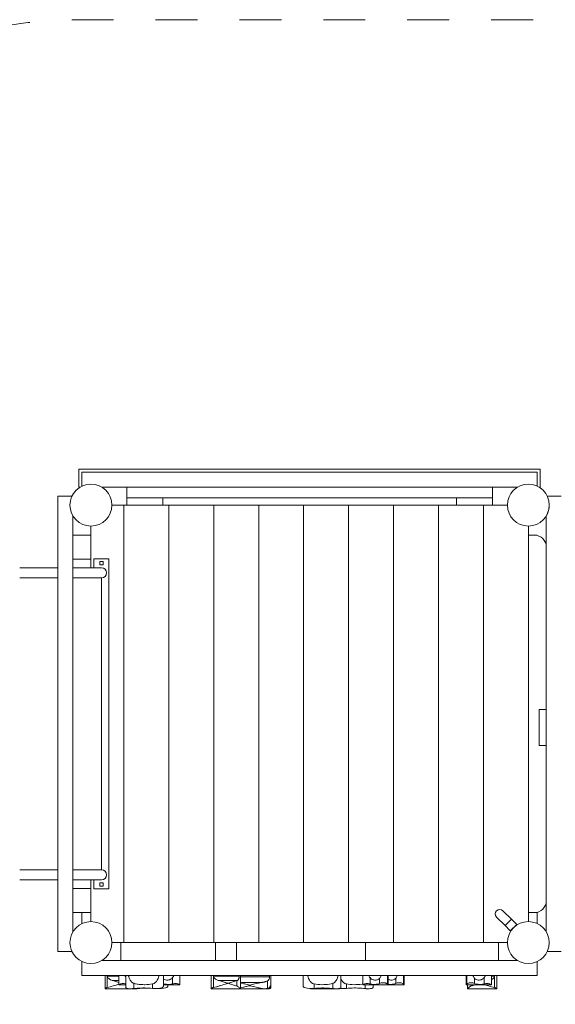
# Model space of a CAD drawing. Units: millimetres. Extents: x 382425 to 393341, y -1261541 to -1252444.
# Drawn here: x 388459 to 390246, y -1259423 to -1256137 of the extents above; entities that cross this region are included whole.
import ezdxf

# ---------------------------------------------------------------- set-up
doc = ezdxf.new("R2010")
doc.units = ezdxf.units.MM
doc.header["$LTSCALE"] = 200
doc.linetypes.add('CADWORK_3', pattern=[4, 2, -2])
doc.layers.add('Ech.1_200', color=7, linetype='Continuous')

msp = doc.modelspace()

# ---------------------------------------------------------------- linework, layer by layer
at = {"layer": 'Ech.1_200', "color": 225, "linetype": 'Continuous', "lineweight": 18}
for p, q in [((390196.4, -1257636.9), (388656.4, -1257636.9)), ((388656.4, -1257636.9), (388656.4, -1257696.9)), ((390186.4, -1257646.9), (388666.4, -1257646.9)), ((388666.4, -1257693.6), (388666.4, -1257646.9)), ((390186.4, -1257693.6), (390186.4, -1257646.9)), ((390196.4, -1257696.9), (390196.4, -1257636.9)), ((388656.4, -1257696.9), (388660.4, -1257696.9)), ((388732.5, -1257696.9), (390120.4, -1257696.9)), ((388816.4, -1257732.9), (388816.4, -1257696.9)), ((390036.4, -1257696.9), (390036.4, -1257732.9)), ((390192.5, -1257696.9), (390196.4, -1257696.9)), ((388586.4, -1257726.9), (388633.2, -1257726.9)), ((388586.4, -1259246.9), (388586.4, -1257726.9)), ((390266.4, -1257726.9), (390219.7, -1257726.9)), ((388766.4, -1257756.9), (388806.4, -1257756.9)), ((388816.4, -1257756.9), (388806.4, -1257756.9)), ((388806.4, -1259216.9), (388806.4, -1257756.9)), ((388816.4, -1257756.9), (388816.4, -1257732.9)), ((390036.4, -1257732.9), (388816.4, -1257732.9)), ((388936.4, -1257756.9), (388816.4, -1257756.9)), ((388936.4, -1257756.9), (388936.4, -1257732.9)), ((389916.4, -1257756.9), (388936.4, -1257756.9)), ((388956.4, -1259216.9), (388956.4, -1257756.9)), ((389106.4, -1259216.9), (389106.4, -1257756.9)), ((389256.4, -1259216.9), (389256.4, -1257756.9)), ((389406.4, -1259216.9), (389406.4, -1257756.9)), ((389556.4, -1259216.9), (389556.4, -1257756.9)), ((389706.4, -1259216.9), (389706.4, -1257756.9)), ((389856.4, -1259216.9), (389856.4, -1257756.9)), ((389916.4, -1257756.9), (389916.4, -1257732.9)), ((389916.4, -1257756.9), (390036.4, -1257756.9)), ((390006.4, -1259216.9), (390006.4, -1257756.9)), ((390036.4, -1257756.9), (390036.4, -1257732.9)), ((390086.4, -1257756.9), (390036.4, -1257756.9)), ((390226.2, -1257762.9), (390226.2, -1257762.9)), ((390226.4, -1257756.9), (390226.4, -1257758.1)), ((388636.4, -1257792.9), (388636.4, -1259180.8)), ((390216.4, -1257792.9), (390216.4, -1259180.8)), ((388696.4, -1257856.9), (388696.4, -1257826.9)), ((390156.4, -1259146.9), (390156.4, -1257826.9)), ((388696.4, -1257856.9), (388636.4, -1257856.9)), ((388696.4, -1257856.9), (388696.4, -1257936.9)), ((390156.4, -1257856.9), (390176.4, -1257856.9)), ((388696.4, -1257936.9), (388636.4, -1257936.9)), ((388696.4, -1257965.9), (388696.4, -1257936.9)), ((388706.4, -1257965.9), (388706.4, -1257935.9)), ((388706.4, -1257935.9), (388756.4, -1257935.9)), ((388725.9, -1257956.4), (388725.9, -1257945.4)), ((388725.9, -1257945.4), (388736.9, -1257945.4)), ((388736.9, -1257956.4), (388725.9, -1257956.4)), ((388736.9, -1257945.4), (388736.9, -1257956.4)), ((388756.4, -1259037.9), (388756.4, -1257935.9)), ((388529, -1257965.9), (388458.5, -1257965.9)), ((388586.4, -1257965.9), (388529, -1257965.9)), ((388656.4, -1257965.9), (388636.4, -1257965.9)), ((388656.4, -1257965.9), (388731.4, -1257965.9)), ((388458.5, -1257999.9), (388529, -1257999.9)), ((388529, -1257999.9), (388586.4, -1257999.9)), ((388636.4, -1257999.9), (388656.4, -1257999.9)), ((388731.4, -1257999.9), (388656.4, -1257999.9)), ((388731.4, -1258973.9), (388731.4, -1257999.9)), ((390192.4, -1258558.9), (390192.4, -1258438.9)), ((390192.4, -1258438.9), (390216.4, -1258438.9)), ((390216.4, -1258558.9), (390192.4, -1258558.9)), ((388529, -1258973.9), (388458.5, -1258973.9)), ((388586.4, -1258973.9), (388529, -1258973.9)), ((388656.4, -1258973.9), (388636.4, -1258973.9)), ((388656.4, -1258973.9), (388731.4, -1258973.9)), ((388458.5, -1259007.9), (388529, -1259007.9)), ((388529, -1259007.9), (388586.4, -1259007.9)), ((388636.4, -1259007.9), (388656.4, -1259007.9)), ((388656.4, -1259007.9), (388731.4, -1259007.9)), ((388696.4, -1259036.9), (388696.4, -1259007.9)), ((388706.4, -1259037.9), (388706.4, -1259007.9)), ((388696.4, -1259036.9), (388636.4, -1259036.9)), ((388696.4, -1259116.9), (388696.4, -1259036.9)), ((388706.4, -1259037.9), (388756.4, -1259037.9)), ((388736.9, -1259017.4), (388725.9, -1259017.4)), ((388725.9, -1259017.4), (388725.9, -1259028.4)), ((388725.9, -1259028.4), (388736.9, -1259028.4)), ((388736.9, -1259028.4), (388736.9, -1259017.4)), ((390071.6, -1259110.8), (390099.9, -1259139.1)), ((388636.4, -1259116.9), (388696.4, -1259116.9)), ((388666.4, -1259116.9), (388666.4, -1259153.6)), ((388696.4, -1259146.9), (388696.4, -1259116.9)), ((390078.7, -1259160.3), (390050.4, -1259132)), ((390078.7, -1259160.3), (390099.9, -1259139.1)), ((390117.5, -1259156.8), (390099.9, -1259139.1)), ((390156.4, -1259116.9), (390176.4, -1259116.9)), ((390186.4, -1259153.6), (390186.4, -1259115.6)), ((390078.7, -1259160.3), (390096.3, -1259178)), ((390096.3, -1259178), (390117.5, -1259156.8)), ((388796.4, -1259216.9), (388766.4, -1259216.9)), ((388796.4, -1259216.9), (389112.6, -1259216.9)), ((388796.4, -1259276.9), (388796.4, -1259216.9)), ((389112.6, -1259216.9), (389112.6, -1259276.9)), ((389112.6, -1259216.9), (389182.8, -1259216.9)), ((389182.8, -1259216.9), (390056.4, -1259216.9)), ((389182.8, -1259216.9), (389182.8, -1259276.9)), ((389612.6, -1259216.9), (389612.6, -1259276.9)), ((390056.4, -1259216.9), (390056.4, -1259276.9)), ((390086.4, -1259216.9), (390056.4, -1259216.9)), ((388586.4, -1259246.9), (388633.2, -1259246.9)), ((390266.4, -1259246.9), (390219.7, -1259246.9)), ((388666.4, -1259326.9), (388666.4, -1259280.1)), ((390120.4, -1259276.9), (388732.5, -1259276.9)), ((390186.4, -1259280.1), (390186.4, -1259326.9)), ((390186.4, -1259326.9), (388666.4, -1259326.9)), ((388743.4, -1259326.9), (388743.4, -1259370.8)), ((388750.8, -1259328.5), (388750.8, -1259326.9)), ((388789.5, -1259328.5), (388750.8, -1259328.5)), ((388750.8, -1259366.9), (388750.8, -1259328.5)), ((388789.5, -1259326.9), (388789.5, -1259357.7)), ((388813.1, -1259326.9), (388813.1, -1259367.1)), ((388938.9, -1259360.5), (388938.9, -1259326.9)), ((388968.9, -1259333.9), (388968.9, -1259355)), ((388993.1, -1259357.7), (388993.1, -1259326.9)), ((389097.8, -1259326.9), (389097.8, -1259370.8)), ((389105.2, -1259328.5), (389105.2, -1259326.9)), ((389191.2, -1259328.5), (389105.2, -1259328.5)), ((389105.2, -1259366.9), (389105.2, -1259328.5)), ((389191.2, -1259328.5), (389191.2, -1259326.9)), ((389195.5, -1259370.8), (389195.5, -1259326.9)), ((389195.5, -1259330.9), (389292.8, -1259330.9)), ((389292.8, -1259330.9), (389292.8, -1259326.9)), ((389297, -1259365.8), (389297, -1259326.9)), ((389404.4, -1259326.9), (389404.4, -1259360.5)), ((389530.2, -1259367.1), (389530.2, -1259326.9)), ((389603.7, -1259326.9), (389603.7, -1259357.7)), ((389627.9, -1259333.9), (389627.9, -1259355)), ((389660.1, -1259336.1), (389660.1, -1259353.5)), ((389686.1, -1259326.9), (389686.1, -1259355.5)), ((389688.3, -1259358.1), (389688.3, -1259326.9)), ((389713.6, -1259336.1), (389713.6, -1259353.5)), ((389739.6, -1259326.9), (389739.6, -1259355.5)), ((389741.7, -1259358.1), (389741.7, -1259326.9)), ((389948.8, -1259326.9), (389948.8, -1259358.1)), ((389951, -1259326.9), (389951, -1259355.5)), ((389977, -1259336.1), (389977, -1259353.5)), ((390009.2, -1259333.9), (390009.2, -1259355)), ((390033.4, -1259357.7), (390033.4, -1259326.9)), ((390033.4, -1259328.5), (390043.5, -1259328.5)), ((390043.5, -1259328.5), (390043.5, -1259326.9)), ((390043.5, -1259366.9), (390043.5, -1259328.5)), ((390050.9, -1259370.8), (390050.9, -1259326.9)), ((388743.5, -1259370.9), (388830, -1259370.9)), ((388789.5, -1259343.7), (388769.4, -1259343.7)), ((388789.7, -1259358.1), (388813.1, -1259358.1)), ((388831.9, -1259370.9), (388841, -1259370.9)), ((388839, -1259352.9), (388839, -1259370.5)), ((388841, -1259370.9), (388841, -1259370.8)), ((388853.4, -1259369.3), (388853.4, -1259370.5)), ((388901.9, -1259355), (388901.9, -1259369.7)), ((388938.9, -1259358.1), (388993, -1259358.1)), ((388953.3, -1259360.5), (388953.3, -1259358.1)), ((389098, -1259370.9), (389195.5, -1259370.9)), ((389120.3, -1259363), (389119.3, -1259363.3)), ((389123.6, -1259370.9), (389123.5, -1259370.9)), ((389183.6, -1259343.7), (389123.9, -1259343.7)), ((389127.3, -1259344.7), (389127.3, -1259344.7)), ((389133.8, -1259370.9), (389134.6, -1259370.9)), ((389142.3, -1259349.3), (389152.5, -1259352.5)), ((389153.8, -1259352.9), (389157, -1259351.9)), ((389157.2, -1259353.9), (389153.8, -1259352.9)), ((389172.5, -1259347), (389174.3, -1259346.5)), ((389183, -1259343.9), (389183.6, -1259343.7)), ((389183, -1259361.8), (389183, -1259343.9)), ((389195.5, -1259349.6), (389268.7, -1259349.6)), ((389195.5, -1259370.9), (389278.7, -1259370.9)), ((389278.7, -1259370.9), (389289.7, -1259370.9)), ((389286.2, -1259344.6), (389286.2, -1259370.3)), ((389294.2, -1259363), (389296.7, -1259363)), ((389295.8, -1259361.7), (389295.7, -1259361.7)), ((389428.7, -1259370.1), (389428.7, -1259370.8)), ((389428.7, -1259370.9), (389511.4, -1259370.9)), ((389441.4, -1259355), (389441.4, -1259369.7)), ((389504.3, -1259352.9), (389504.3, -1259370.5)), ((389513.3, -1259370.9), (389526.2, -1259370.9)), ((389526.3, -1259370.8), (389526.3, -1259369.9)), ((389549.1, -1259355), (389549.1, -1259369.7)), ((389603.8, -1259358.1), (389688.2, -1259358.1)), ((389612, -1259358.1), (389612, -1259370.5)), ((389637.9, -1259367.1), (389637.9, -1259358.1)), ((389688.3, -1259358.1), (389741.7, -1259358.1)), ((389948.8, -1259358.1), (390033.3, -1259358.1)), ((389953.2, -1259358.1), (389953.2, -1259370.8)), ((389953.3, -1259370.9), (390050.8, -1259370.9)), ((389965.7, -1259361.8), (389965.7, -1259358.1))]:
    msp.add_line(p, q, dxfattribs=at)
at = {"layer": 'Ech.1_200', "color": 64, "linetype": 'CADWORK_3', "lineweight": 18, "ltscale": 0.35, "flags": 128}
msp.add_lwpolyline([(387736.8, -1256451.9), (387223.3, -1256451.9, 0.213422), (386105.3, -1256951.9), (385083.3, -1256951.9, 0.414214), (384083.3, -1257951.9), (384083.3, -1258451.9, 0.00475), (384083.5, -1258470.9, 0.00475), (384083.3, -1258489.9), (384083.3, -1258989.9, 0.414214), (385083.3, -1259989.9), (386105.3, -1259989.9, 0.181098), (387037.2, -1260478.3, 0.248386), (388666.4, -1261340.9), (390186.4, -1261340.9, 0.202648), (391599.3, -1260743.7), (391621, -1260744, 0.418284), (393141.8, -1259244.2), (393141.8, -1257729.6, 0.418284), (391621, -1256229.7), (390747.7, -1256241.8, 0.09436), (390196.4, -1256136.9), (388656.4, -1256136.9, 0.166511), (387736.8, -1256451.9)], format="xyb", dxfattribs=at)
at = {"layer": 'Ech.1_200', "color": 225, "linetype": 'Continuous', "lineweight": 18}
for points in [[(388750.8, -1259328.5), (388750.9, -1259329.8), (388751.2, -1259331), (388752.3, -1259333.5), (388753.9, -1259335.6), (388755.8, -1259337.3), (388757.8, -1259338.8), (388760, -1259340), (388762.2, -1259341.1), (388764.5, -1259342.1), (388766.9, -1259343), (388769.4, -1259343.7), (388766.9, -1259343), (388764.5, -1259342.1), (388762.2, -1259341.1), (388760, -1259340), (388757.8, -1259338.8), (388755.8, -1259337.3), (388753.9, -1259335.6), (388752.3, -1259333.5), (388751.2, -1259331), (388750.9, -1259329.8), (388750.8, -1259328.5)], [(388809.8, -1259326.9), (388810.2, -1259327.8), (388810.5, -1259328.5), (388811.2, -1259330), (388812.4, -1259332.1), (388813.1, -1259333)], [(388839, -1259352.9), (388837, -1259352.1), (388837, -1259352), (388834.9, -1259350.7), (388831.4, -1259347.5), (388828.6, -1259343.9), (388828.5, -1259343.7), (388828.5, -1259343.7), (388827.5, -1259342), (388827.4, -1259341.8), (388826.1, -1259339.6), (388825.3, -1259337.9), (388824.2, -1259335.2), (388822.8, -1259330.9), (388822.6, -1259330.5), (388822.2, -1259328.5), (388821.8, -1259326.9)], [(388827.4, -1259341.8), (388826.1, -1259339.6), (388825.3, -1259337.9), (388824.2, -1259335.2), (388822.8, -1259330.9), (388822.6, -1259330.5), (388822.2, -1259328.5)], [(388923.8, -1259326.9), (388923.8, -1259327), (388922.3, -1259332.3), (388920.3, -1259337.3), (388917.9, -1259342), (388914.9, -1259346.3), (388911.3, -1259350), (388910.7, -1259350.5), (388908.5, -1259352), (388906.9, -1259353.1), (388904.4, -1259354.3), (388901.9, -1259355)], [(388923.8, -1259326.9), (388923.8, -1259327), (388922.3, -1259332.3), (388920.3, -1259337.3), (388917.9, -1259342), (388914.9, -1259346.3), (388911.3, -1259350), (388910.7, -1259350.5)], [(388968.9, -1259333.9), (388967.8, -1259335.1), (388966.4, -1259336.6), (388964.7, -1259337.9), (388963.4, -1259338.8), (388960.1, -1259340.5), (388957.3, -1259341.4), (388956.3, -1259341.7), (388953.3, -1259342.1), (388952.4, -1259342.2), (388952, -1259342.3), (388948.6, -1259342.2), (388945.6, -1259341.6), (388945, -1259341.5), (388941.6, -1259340.2), (388938.9, -1259338.5), (388938.9, -1259338.4)], [(388972.8, -1259326.9), (388972.4, -1259327.8), (388971.4, -1259330), (388970.2, -1259332.1), (388968.9, -1259333.9)], [(389105.2, -1259328.5), (389105.6, -1259331), (389106.8, -1259333.5), (389108.4, -1259335.6), (389110.3, -1259337.3), (389112.3, -1259338.8), (389114.4, -1259340), (389116.3, -1259340.9), (389116.7, -1259341.1), (389119, -1259342.1), (389121.4, -1259343), (389123.9, -1259343.7)], [(389105.2, -1259328.5), (389105.6, -1259331), (389106.8, -1259333.5), (389108.4, -1259335.6), (389110.3, -1259337.3), (389112.3, -1259338.8), (389114.4, -1259340), (389116.3, -1259340.9), (389116.7, -1259341.1), (389119, -1259342.1), (389121.4, -1259343), (389123.9, -1259343.7)], [(389183.6, -1259343.7), (389185.2, -1259343), (389186.7, -1259341.9), (389187.9, -1259340.7), (389188.9, -1259339.1), (389189.5, -1259337.9), (389189.7, -1259337.5), (389190.2, -1259335.9), (389190.7, -1259334.1), (389191, -1259332.2), (389191.1, -1259330.9), (389191.2, -1259330.3), (389191.2, -1259328.5)], [(389183.6, -1259343.7), (389185.2, -1259343), (389186.7, -1259341.9), (389187.9, -1259340.7), (389188.9, -1259339.1), (389189.5, -1259337.9), (389189.7, -1259337.5), (389190.2, -1259335.9), (389190.7, -1259334.1), (389191, -1259332.2), (389191.1, -1259330.9), (389191.2, -1259330.3), (389191.2, -1259328.5)], [(389286.2, -1259344.6), (389287.5, -1259343.8), (389288.6, -1259342.8), (389289.6, -1259341.7), (389290.5, -1259340.4), (389291.2, -1259339), (389291.8, -1259337.5), (389292.2, -1259335.9), (389292.5, -1259334.2), (389292.7, -1259332.5), (389292.8, -1259330.9)], [(389286.2, -1259344.6), (389287.5, -1259343.8), (389288.6, -1259342.8), (389289.6, -1259341.7), (389290.5, -1259340.4), (389291.2, -1259339), (389291.8, -1259337.5), (389292.2, -1259335.9), (389292.5, -1259334.2), (389292.7, -1259332.5), (389292.8, -1259330.9)], [(389419.5, -1259326.9), (389419.5, -1259327), (389421, -1259332.3), (389423, -1259337.3), (389425.4, -1259342), (389428.4, -1259346.3), (389428.7, -1259346.5), (389432, -1259350), (389436.4, -1259353.1), (389438.9, -1259354.3), (389441.1, -1259354.9), (389441.4, -1259355)], [(389419.5, -1259326.9), (389419.5, -1259327), (389421, -1259332.3), (389423, -1259337.3), (389425.4, -1259342), (389428.4, -1259346.3), (389428.7, -1259346.5), (389432, -1259350), (389436.4, -1259353.1), (389438.9, -1259354.3), (389441.1, -1259354.9)], [(389504.3, -1259352.9), (389506.4, -1259352), (389508.4, -1259350.7), (389511.9, -1259347.5), (389512.1, -1259347.2), (389514.8, -1259343.7), (389517.2, -1259339.6), (389518.9, -1259335.6), (389519.1, -1259335.2), (389520.7, -1259330.5), (389521.5, -1259326.9)], [(389504.3, -1259352.9), (389506.4, -1259352), (389508.4, -1259350.7), (389511.9, -1259347.5), (389512.1, -1259347.2), (389514.8, -1259343.7), (389517.2, -1259339.6), (389518.9, -1259335.6), (389519.1, -1259335.2), (389520.7, -1259330.5), (389521.5, -1259326.9)], [(389530.2, -1259336.2), (389530.7, -1259337.3), (389533.1, -1259342), (389536.1, -1259346.3), (389539.7, -1259350), (389544.1, -1259353.1), (389546.6, -1259354.3), (389549.1, -1259355)], [(389530.2, -1259336.2), (389530.7, -1259337.3), (389533.1, -1259342), (389536.1, -1259346.3), (389539.7, -1259350), (389544.1, -1259353.1), (389546.6, -1259354.3), (389549.1, -1259355)], [(389624, -1259326.9), (389624.3, -1259327.8), (389625.4, -1259330), (389626.6, -1259332.1), (389627.5, -1259333.3), (389627.9, -1259333.9)], [(389627.9, -1259333.9), (389629, -1259335.1), (389630.4, -1259336.6), (389632.1, -1259337.9), (389633.4, -1259338.8), (389636.7, -1259340.5), (389637.9, -1259340.9), (389639.5, -1259341.4), (389639.5, -1259341.4), (389640.5, -1259341.7), (389644.4, -1259342.2), (389644.7, -1259342.3), (389648.2, -1259342.2), (389651.2, -1259341.6), (389651.8, -1259341.5), (389655.1, -1259340.2), (389657.2, -1259338.9), (389657.8, -1259338.5), (389660.1, -1259336.1)], [(389639.5, -1259341.4), (389640.5, -1259341.7), (389644.4, -1259342.2), (389644.7, -1259342.3)], [(389660.1, -1259336.1), (389661.5, -1259334.3), (389662.8, -1259332.2), (389664.1, -1259329.8), (389665.2, -1259327.3), (389665.4, -1259326.9)], [(389688.3, -1259339.5), (389690.2, -1259340.5), (389693, -1259341.4), (389693, -1259341.4), (389693.9, -1259341.7), (389697.9, -1259342.2), (389698.2, -1259342.3), (389701.6, -1259342.2), (389704.7, -1259341.6), (389705.3, -1259341.5), (389708.6, -1259340.2), (389711.3, -1259338.5), (389713.6, -1259336.1)], [(389693, -1259341.4), (389693.9, -1259341.7), (389697.9, -1259342.2), (389698.2, -1259342.3)], [(389713.6, -1259336.1), (389714.9, -1259334.3), (389716.3, -1259332.2), (389717.6, -1259329.8), (389718.7, -1259327.3), (389718.9, -1259326.9)], [(389977, -1259336.1), (389975.6, -1259334.3), (389974.3, -1259332.2), (389973, -1259329.8), (389972.4, -1259328.5), (389971.9, -1259327.3), (389971.7, -1259326.9)], [(389992.6, -1259342.3), (389992.4, -1259342.3), (389989.4, -1259342.2), (389988.9, -1259342.2), (389985.9, -1259341.6), (389985.3, -1259341.5), (389982, -1259340.2), (389979.3, -1259338.5), (389977, -1259336.1)], [(390009.2, -1259333.9), (390008.1, -1259335.1), (390006.7, -1259336.6), (390005, -1259337.9), (390004.6, -1259338.2), (390003.7, -1259338.8), (390000.4, -1259340.5), (389997.6, -1259341.4), (389996.6, -1259341.7), (389992.7, -1259342.2), (389992.6, -1259342.3), (389992.4, -1259342.3)], [(390013.1, -1259326.9), (390012.8, -1259327.8), (390012.5, -1259328.5), (390011.7, -1259330), (390010.5, -1259332.1), (390009.7, -1259333.2), (390009.2, -1259333.9)], [(390043.5, -1259328.5), (390043.4, -1259329.8), (390043.1, -1259331), (390042, -1259333.5), (390040.3, -1259335.6), (390038.5, -1259337.3), (390036.5, -1259338.8), (390034.3, -1259340), (390033.4, -1259340.5)], [(390043.5, -1259328.5), (390043.4, -1259329.8), (390043.1, -1259331), (390042, -1259333.5), (390040.3, -1259335.6), (390038.5, -1259337.3), (390036.5, -1259338.8), (390034.3, -1259340), (390033.4, -1259340.5)], [(388750.8, -1259366.9), (388749.4, -1259367.3), (388748.1, -1259367.8), (388746.9, -1259368.3), (388745.9, -1259368.8), (388745, -1259369.4), (388744.3, -1259369.9), (388743.8, -1259370.3), (388743.5, -1259370.6), (388743.4, -1259370.8), (388743.4, -1259370.8), (388743.5, -1259370.9), (388743.5, -1259370.9)], [(388750.8, -1259366.9), (388749.4, -1259367.3), (388748.1, -1259367.8), (388746.9, -1259368.3), (388745.9, -1259368.8), (388745, -1259369.4), (388744.3, -1259369.9), (388743.8, -1259370.3), (388743.5, -1259370.6), (388743.4, -1259370.8)], [(388789.5, -1259355.9), (388785.1, -1259357.3), (388780.2, -1259358.8), (388775.3, -1259360.3), (388770.4, -1259361.7), (388765.5, -1259363.1), (388760.6, -1259364.5), (388755.6, -1259365.7), (388750.8, -1259366.9)], [(388789.5, -1259355.9), (388785.1, -1259357.3), (388780.2, -1259358.8), (388775.3, -1259360.3), (388770.4, -1259361.7), (388765.5, -1259363.1), (388760.6, -1259364.5), (388755.6, -1259365.7), (388750.8, -1259366.9)], [(388769.4, -1259343.7), (388772.8, -1259344.7), (388776.2, -1259345.7), (388779.6, -1259346.7), (388779.9, -1259346.8), (388780.7, -1259347.1), (388782.9, -1259347.7), (388786.3, -1259348.8), (388789.5, -1259349.8)], [(388769.4, -1259343.7), (388772.8, -1259344.7), (388776.2, -1259345.7), (388779.6, -1259346.7), (388779.9, -1259346.8)], [(388789.5, -1259357.7), (388789.9, -1259357.2), (388791, -1259356.6), (388792.8, -1259355.8), (388795, -1259355.1), (388797.8, -1259354.4), (388801, -1259353.9), (388802.3, -1259353.8), (388804.3, -1259353.7), (388804.9, -1259353.8), (388804.9, -1259353.8), (388807.6, -1259353.9), (388810.9, -1259354.3), (388813.1, -1259354.8), (388810.9, -1259354.3), (388807.6, -1259353.9), (388804.9, -1259353.8), (388804.3, -1259353.7), (388802.3, -1259353.8), (388801, -1259353.9), (388797.8, -1259354.4), (388795, -1259355.1), (388792.8, -1259355.8), (388791, -1259356.6), (388789.9, -1259357.2), (388789.5, -1259357.7)], [(388789.7, -1259358.1), (388789.6, -1259358.1), (388789.5, -1259357.7)], [(388813.1, -1259367.1), (388813.4, -1259368.1), (388814.8, -1259369.2), (388817.5, -1259370), (388821, -1259370.5), (388825.4, -1259370.8), (388830, -1259370.9)], [(388837, -1259352.1), (388837, -1259352), (388834.9, -1259350.7), (388831.4, -1259347.5), (388828.6, -1259343.9), (388828.5, -1259343.7), (388828.5, -1259343.7)], [(388830, -1259370.9), (388831, -1259370.9), (388831.9, -1259370.9), (388832.9, -1259370.8), (388833.8, -1259370.8), (388834.7, -1259370.8), (388835.6, -1259370.8), (388836.5, -1259370.7), (388837.4, -1259370.7), (388837.4, -1259370.7), (388838.2, -1259370.6), (388839, -1259370.5)], [(388837.4, -1259370.7), (388837.4, -1259370.7), (388839.8, -1259370.8), (388841, -1259370.8), (388841, -1259370.8), (388844.4, -1259370.9)], [(388901.9, -1259355), (388895.7, -1259356), (388889.3, -1259356.7), (388882.8, -1259357.2), (388882.4, -1259357.2), (388876.4, -1259357.4), (388874.1, -1259357.4), (388873.5, -1259357.4), (388870, -1259357.3), (388863.5, -1259357), (388857.1, -1259356.4), (388853.4, -1259355.9), (388850.8, -1259355.5), (388844.7, -1259354.3), (388844.3, -1259354.2), (388841, -1259353.4), (388839, -1259352.9)], [(388839, -1259370.5), (388840.7, -1259370.4), (388841, -1259370.4), (388844.8, -1259370), (388850.9, -1259369.5), (388853.4, -1259369.3), (388857.2, -1259369), (388863.7, -1259368.6), (388870.1, -1259368.4), (388876.5, -1259368.4), (388882.3, -1259368.5), (388882.9, -1259368.5), (388889.3, -1259368.8), (388895.7, -1259369.2), (388901.9, -1259369.7)], [(388873.5, -1259357.4), (388870, -1259357.3), (388863.5, -1259357), (388857.1, -1259356.4), (388853.4, -1259355.9), (388850.8, -1259355.5), (388844.7, -1259354.3), (388844.3, -1259354.2)], [(388844.4, -1259370.9), (388845.4, -1259370.9), (388846.3, -1259370.9), (388847.3, -1259370.8), (388848.2, -1259370.8), (388849.1, -1259370.8), (388850, -1259370.8), (388850.9, -1259370.7), (388851.8, -1259370.7), (388852.6, -1259370.6), (388853.4, -1259370.5)], [(388853.4, -1259370.5), (388859.2, -1259370), (388865.3, -1259369.5), (388871.6, -1259369), (388878.1, -1259368.6), (388882.3, -1259368.5)], [(388901.9, -1259355), (388895.7, -1259356), (388889.3, -1259356.7), (388882.8, -1259357.2), (388882.4, -1259357.2), (388876.4, -1259357.4), (388874.1, -1259357.4)], [(388908.5, -1259352), (388906.9, -1259353.1), (388904.4, -1259354.3), (388901.9, -1259355)], [(388901.9, -1259369.7), (388906, -1259370), (388910.1, -1259370.1), (388914.2, -1259370.1), (388918.3, -1259370), (388920.1, -1259369.9), (388922.4, -1259369.8), (388926.2, -1259369.4), (388929.5, -1259368.8), (388932.4, -1259368), (388934.8, -1259366.9), (388936.7, -1259365.6), (388938, -1259364), (388938.7, -1259362.2), (388938.9, -1259360.5)], [(388920.1, -1259369.9), (388924, -1259370.1), (388931.7, -1259370.1), (388939.2, -1259369.5), (388945.4, -1259368.4), (388950, -1259366.5), (388952.6, -1259363.5), (388953.3, -1259360.5)], [(388968.9, -1259355), (388965.9, -1259355.6), (388962.6, -1259356.1), (388959.1, -1259356.3), (388955.5, -1259356.4), (388953.3, -1259356.4), (388952, -1259356.4), (388948.4, -1259356.2), (388945, -1259355.9), (388941.8, -1259355.3), (388939.1, -1259354.5), (388938.9, -1259354.4)], [(388968.9, -1259355), (388965.9, -1259355.6), (388962.6, -1259356.1), (388959.1, -1259356.3), (388955.5, -1259356.4), (388953.3, -1259356.4), (388952, -1259356.4), (388948.4, -1259356.2), (388945, -1259355.9), (388941.8, -1259355.3), (388939.1, -1259354.5), (388938.9, -1259354.4)], [(388993.1, -1259357.7), (388992.7, -1259357.2), (388991.6, -1259356.6), (388989.8, -1259355.8), (388987.6, -1259355.1), (388984.8, -1259354.4), (388981.6, -1259353.9), (388978.3, -1259353.7), (388975, -1259353.9), (388971.8, -1259354.3), (388968.9, -1259355)], [(388993.1, -1259357.7), (388992.7, -1259357.2), (388991.6, -1259356.6), (388989.8, -1259355.8), (388987.6, -1259355.1), (388984.8, -1259354.4), (388981.6, -1259353.9), (388978.3, -1259353.7), (388975, -1259353.9), (388971.8, -1259354.3), (388968.9, -1259355)], [(388993, -1259358.1), (388993, -1259358.1), (388993.1, -1259357.7)], [(389105.2, -1259366.9), (389103.8, -1259367.3), (389102.5, -1259367.8), (389101.4, -1259368.3), (389100.4, -1259368.8), (389099.5, -1259369.4), (389098.8, -1259369.9), (389098.3, -1259370.3), (389097.9, -1259370.6), (389097.8, -1259370.8), (389097.8, -1259370.8), (389097.9, -1259370.9), (389098, -1259370.9)], [(389105.2, -1259366.9), (389103.8, -1259367.3), (389102.5, -1259367.8), (389101.4, -1259368.3), (389100.4, -1259368.8), (389099.5, -1259369.4), (389098.8, -1259369.9), (389098.3, -1259370.3), (389097.9, -1259370.6), (389097.8, -1259370.8)], [(389153.8, -1259352.9), (389152.5, -1259353.3), (389149.1, -1259354.3), (389144.4, -1259355.8), (389139.6, -1259357.3), (389134.7, -1259358.8), (389129.8, -1259360.3), (389127.1, -1259361.1), (389124.9, -1259361.7), (389124.9, -1259361.7), (389120.3, -1259363), (389120, -1259363.1), (389119.3, -1259363.3), (389116.4, -1259364.1), (389116.3, -1259364.1), (389115, -1259364.5), (389110.1, -1259365.7), (389105.2, -1259366.9)], [(389116.3, -1259364.1), (389115, -1259364.5), (389110.1, -1259365.7), (389105.2, -1259366.9)], [(389123.9, -1259343.7), (389127.1, -1259344.6), (389127.3, -1259344.7), (389127.3, -1259344.7), (389130.7, -1259345.7), (389134, -1259346.7), (389134.3, -1259346.8), (389135.2, -1259347.1), (389137.4, -1259347.7), (389140.7, -1259348.8), (389142.3, -1259349.3), (389144, -1259349.8), (389147.3, -1259350.8), (389150.5, -1259351.8), (389152.5, -1259352.5), (389153.8, -1259352.9)], [(389152.5, -1259353.3), (389149.1, -1259354.3), (389144.4, -1259355.8), (389139.6, -1259357.3), (389134.7, -1259358.8), (389129.8, -1259360.3), (389127.1, -1259361.1), (389124.9, -1259361.7), (389124.9, -1259361.7)], [(389153.8, -1259352.9), (389156.9, -1259351.9), (389157, -1259351.9), (389157.2, -1259351.8), (389159.2, -1259351.2), (389159.3, -1259351.1), (389160.1, -1259350.9), (389163.3, -1259349.9), (389164.2, -1259349.6), (389166.5, -1259348.9), (389169.8, -1259347.8), (389172.5, -1259347), (389173.1, -1259346.8), (389174.3, -1259346.5), (389176.4, -1259345.8), (389179.7, -1259344.9), (389183, -1259343.9)], [(389183, -1259361.8), (389182.6, -1259361.7), (389179.7, -1259360.9), (389176.4, -1259359.9), (389174.3, -1259359.3), (389173.1, -1259358.9), (389169.8, -1259357.9), (389166.5, -1259356.9), (389163.3, -1259355.9), (389160.1, -1259354.9), (389159.3, -1259354.6), (389157.2, -1259353.9), (389156.9, -1259353.9), (389153.8, -1259352.9)], [(389174.3, -1259359.3), (389173.1, -1259358.9), (389169.8, -1259357.9), (389166.5, -1259356.9), (389163.3, -1259355.9), (389160.1, -1259354.9), (389159.3, -1259354.6)], [(389195.5, -1259370.9), (389195.5, -1259370.9), (389195.5, -1259370.8), (389195.4, -1259370.7), (389195, -1259370.3), (389194.3, -1259369.5), (389194.2, -1259369.5), (389193.3, -1259368.6), (389193.2, -1259368.6), (389193.1, -1259368.5), (389191.9, -1259367.4), (389190.5, -1259366.3), (389188.9, -1259365), (389187.1, -1259363.8), (389185.8, -1259363), (389185.1, -1259362.7), (389183, -1259361.8)], [(389193.3, -1259368.6), (389193.2, -1259368.6), (389193.1, -1259368.5), (389191.9, -1259367.4), (389190.5, -1259366.3), (389188.9, -1259365), (389187.1, -1259363.8), (389185.8, -1259363), (389185.1, -1259362.7), (389183, -1259361.8)], [(389195.5, -1259370.8), (389195.4, -1259370.7), (389195, -1259370.3), (389194.3, -1259369.5), (389194.2, -1259369.5)], [(389195.5, -1259351.6), (389199.3, -1259352.4), (389201.1, -1259352.8), (389206.6, -1259354.2), (389209.7, -1259355), (389213.9, -1259356.2), (389218.1, -1259357.3), (389226.4, -1259358.9), (389234.7, -1259357.3), (389238.9, -1259356.2), (389243.2, -1259355), (389251.8, -1259352.8), (389256.1, -1259351.9), (389260.3, -1259351), (389260.8, -1259350.9), (389268.7, -1259349.6)], [(389278.7, -1259370.9), (389268.6, -1259370.1), (389258.1, -1259368.3), (389257.8, -1259368.3), (389254.3, -1259367.4), (389247.4, -1259365.8), (389238.9, -1259363.6), (389236.9, -1259363), (389236.8, -1259363), (389230.6, -1259361.7), (389226.4, -1259360.9), (389222.3, -1259361.7), (389216.1, -1259363), (389216, -1259363), (389213.9, -1259363.6), (389206.6, -1259365.5), (389205.5, -1259365.8), (389199.3, -1259367.3), (389195.5, -1259368.1)], [(389199.3, -1259352.4), (389201.1, -1259352.8), (389206.6, -1259354.2), (389209.7, -1259355), (389213.9, -1259356.2), (389218.1, -1259357.3), (389226.4, -1259358.9), (389234.7, -1259357.3), (389238.9, -1259356.2), (389243.2, -1259355), (389251.8, -1259352.8), (389256.1, -1259351.9), (389260.3, -1259351), (389260.8, -1259350.9)], [(389206.6, -1259365.5), (389205.5, -1259365.8), (389199.3, -1259367.3)], [(389236.9, -1259363), (389236.8, -1259363), (389230.6, -1259361.7), (389226.4, -1259360.9), (389222.3, -1259361.7), (389216.1, -1259363), (389216, -1259363)], [(389254.3, -1259367.4), (389247.4, -1259365.8), (389238.9, -1259363.6)], [(389278.7, -1259370.9), (389268.6, -1259370.1), (389258.1, -1259368.3), (389257.8, -1259368.3)], [(389268.7, -1259349.6), (389270.6, -1259349.3), (389272.5, -1259349), (389274.3, -1259348.7), (389276.1, -1259348.3), (389277.9, -1259347.8), (389279.6, -1259347.3), (389281.3, -1259346.7), (389283, -1259346.1), (389284.6, -1259345.4), (389286.2, -1259344.6)], [(389268.7, -1259349.6), (389270.6, -1259349.3), (389272.5, -1259349), (389274.3, -1259348.7), (389276.1, -1259348.3), (389277.9, -1259347.8), (389279.6, -1259347.3), (389281.3, -1259346.7), (389283, -1259346.1), (389284.6, -1259345.4), (389286.2, -1259344.6)], [(389286.2, -1259370.3), (389285.4, -1259370.4), (389284.7, -1259370.5), (389283.9, -1259370.6), (389283.1, -1259370.7), (389282.4, -1259370.7), (389281.6, -1259370.8), (389280.9, -1259370.8), (389280.1, -1259370.8), (389279.4, -1259370.9), (389278.7, -1259370.9), (389278.7, -1259370.9)], [(389293.4, -1259364.6), (389293, -1259365.7), (389292.5, -1259366.6), (389291.8, -1259367.5), (389291.1, -1259368.2), (389290.2, -1259368.9), (389289.3, -1259369.3), (389288.3, -1259369.7), (389287.3, -1259370), (389286.2, -1259370.3)], [(389289.7, -1259370.9), (389289.7, -1259370.9), (389290.2, -1259370.9), (389290.6, -1259370.8), (389291.1, -1259370.8), (389291.6, -1259370.8), (389292, -1259370.7), (389292.5, -1259370.6), (389293, -1259370.5), (389293.4, -1259370.4), (389293.8, -1259370.3)], [(389296.7, -1259363), (389296.5, -1259362.5), (389296.3, -1259362), (389296, -1259361.8), (389295.8, -1259361.7), (389295.7, -1259361.7), (389295.3, -1259361.8), (389294.9, -1259362.1), (389294.5, -1259362.5), (389294.2, -1259363), (389294.1, -1259363.1), (389293.7, -1259363.8), (389293.4, -1259364.6)], [(389293.8, -1259370.3), (389294.7, -1259369.9), (389295.4, -1259369.5), (389295.9, -1259369), (389296.4, -1259368.5), (389296.7, -1259367.8), (389296.9, -1259367), (389297, -1259366.1), (389297, -1259365.8), (389297, -1259365.1), (389296.9, -1259364.1), (389296.7, -1259363)], [(389296.7, -1259363), (389296.5, -1259362.5), (389296.3, -1259362), (389296, -1259361.8), (389295.8, -1259361.7)], [(389297, -1259365.8), (389297, -1259365.1), (389296.9, -1259364.1), (389296.7, -1259363)], [(389441.4, -1259369.7), (389433.7, -1259370.1), (389429.3, -1259370.1), (389428.7, -1259370.1), (389426, -1259370.1), (389418.5, -1259369.5), (389412.3, -1259368.4), (389407.7, -1259366.5), (389405.1, -1259363.5), (389404.4, -1259360.5)], [(389428.7, -1259370.9), (389428.7, -1259370.9), (389428.7, -1259370.8), (389428.7, -1259370.7), (389429.1, -1259370.3), (389429.3, -1259370.1)], [(389428.7, -1259370.8), (389428.7, -1259370.7), (389429.1, -1259370.3), (389429.3, -1259370.1)], [(389441.4, -1259355), (389447.6, -1259356), (389454, -1259356.7), (389457.3, -1259357), (389460.5, -1259357.2), (389466.9, -1259357.4), (389473.3, -1259357.3), (389479.8, -1259357), (389482.6, -1259356.7), (389486.2, -1259356.4), (389492.5, -1259355.5), (389498.6, -1259354.3), (389504.3, -1259352.9)], [(389441.4, -1259355), (389447.6, -1259356), (389454, -1259356.7), (389457.3, -1259357), (389460.5, -1259357.2), (389466.9, -1259357.4), (389473.3, -1259357.3), (389479.8, -1259357), (389482.6, -1259356.7), (389486.2, -1259356.4), (389492.5, -1259355.5), (389498.6, -1259354.3), (389504.3, -1259352.9)], [(389504.3, -1259370.5), (389498.5, -1259370), (389492.4, -1259369.5), (389486.1, -1259369), (389479.6, -1259368.6), (389473.2, -1259368.4), (389466.9, -1259368.4), (389460.5, -1259368.5), (389454, -1259368.8), (389447.6, -1259369.2), (389441.4, -1259369.7)], [(389513.3, -1259370.9), (389512.3, -1259370.9), (389511.4, -1259370.9), (389510.4, -1259370.8), (389509.5, -1259370.8), (389508.6, -1259370.8), (389507.7, -1259370.8), (389506.8, -1259370.7), (389505.9, -1259370.7), (389505.1, -1259370.6), (389504.3, -1259370.5)], [(389530.2, -1259367.1), (389530, -1259368.1), (389528.5, -1259369.2), (389527.2, -1259369.6), (389526.3, -1259369.9), (389525.9, -1259370), (389525.6, -1259370.1), (389522.3, -1259370.5), (389517.9, -1259370.8), (389513.3, -1259370.9)], [(389525.6, -1259370.1), (389525.9, -1259370.3), (389526.2, -1259370.6), (389526.3, -1259370.8), (389526.3, -1259370.8), (389526.2, -1259370.9), (389526.2, -1259370.9)], [(389525.6, -1259370.1), (389525.9, -1259370.3), (389526.2, -1259370.6), (389526.3, -1259370.8)], [(389549.1, -1259369.7), (389545, -1259370), (389540.9, -1259370.1), (389536.8, -1259370.1), (389532.7, -1259370), (389528.6, -1259369.8), (389527.2, -1259369.6)], [(389549.1, -1259355), (389555.3, -1259356), (389561.7, -1259356.7), (389568.2, -1259357.2), (389574.6, -1259357.4), (389581, -1259357.3), (389587.5, -1259357), (389593.9, -1259356.4), (389600.2, -1259355.5), (389603.7, -1259354.8), (389600.2, -1259355.5), (389593.9, -1259356.4), (389587.5, -1259357), (389581, -1259357.3), (389574.6, -1259357.4), (389568.2, -1259357.2), (389561.7, -1259356.7), (389555.3, -1259356), (389549.1, -1259355)], [(389612, -1259370.5), (389606.2, -1259370), (389600.1, -1259369.5), (389593.8, -1259369), (389587.3, -1259368.6), (389580.9, -1259368.4), (389574.5, -1259368.4), (389568.1, -1259368.5), (389561.7, -1259368.8), (389555.3, -1259369.2), (389549.1, -1259369.7)], [(389603.7, -1259357.7), (389604.1, -1259357.2), (389605.2, -1259356.6), (389606.9, -1259355.8), (389609.2, -1259355.1), (389612, -1259354.4), (389612, -1259354.4), (389615.2, -1259353.9), (389618.5, -1259353.7), (389621.8, -1259353.9), (389625, -1259354.3), (389627.9, -1259355)], [(389603.7, -1259357.7), (389604.1, -1259357.2), (389605.2, -1259356.6), (389606.9, -1259355.8), (389609.2, -1259355.1), (389612, -1259354.4), (389612, -1259354.4), (389615.2, -1259353.9), (389618.5, -1259353.7), (389621.8, -1259353.9), (389625, -1259354.3), (389627.9, -1259355)], [(389603.8, -1259358.1), (389603.8, -1259358.1), (389603.7, -1259357.7)], [(389621, -1259370.9), (389620, -1259370.9), (389619.1, -1259370.9), (389618.1, -1259370.8), (389617.2, -1259370.8), (389616.3, -1259370.8), (389615.4, -1259370.8), (389614.5, -1259370.7), (389613.6, -1259370.7), (389612.8, -1259370.6), (389612, -1259370.5)], [(389637.9, -1259367.1), (389637.6, -1259368.1), (389636.2, -1259369.2), (389633.5, -1259370), (389630, -1259370.5), (389625.6, -1259370.8), (389621, -1259370.9)], [(389627.9, -1259355), (389630.9, -1259355.6), (389634.2, -1259356.1), (389637.7, -1259356.3), (389637.9, -1259356.3), (389641.3, -1259356.4), (389644.8, -1259356.4), (389648.4, -1259356.2), (389651.8, -1259355.9), (389655, -1259355.3), (389657.2, -1259354.7), (389657.7, -1259354.5), (389660.1, -1259353.5)], [(389627.9, -1259355), (389630.9, -1259355.6), (389634.2, -1259356.1), (389637.7, -1259356.3), (389637.9, -1259356.3), (389641.3, -1259356.4), (389644.8, -1259356.4), (389648.4, -1259356.2), (389651.8, -1259355.9), (389655, -1259355.3), (389657.2, -1259354.7), (389657.7, -1259354.5), (389660.1, -1259353.5)], [(389660.1, -1259353.5), (389662.3, -1259352.5), (389665.1, -1259351.6), (389668.2, -1259350.9), (389671.5, -1259350.7), (389674.8, -1259350.9), (389678, -1259351.5), (389679.7, -1259352), (389680.6, -1259352.3), (389680.8, -1259352.4), (389681.4, -1259352.6), (389683.1, -1259353.4), (389684.9, -1259354.5), (389686.1, -1259355.5)], [(389660.1, -1259353.5), (389662.3, -1259352.5), (389665.1, -1259351.6), (389668.2, -1259350.9), (389671.5, -1259350.7), (389674.8, -1259350.9), (389678, -1259351.5), (389679.7, -1259352)], [(389680.6, -1259352.3), (389680.8, -1259352.4), (389681.4, -1259352.6), (389683.1, -1259353.4), (389684.9, -1259354.5), (389686.1, -1259355.5)], [(389686.1, -1259355.5), (389686.4, -1259355.9), (389688.1, -1259357.8), (389688.2, -1259358.1)], [(389686.4, -1259355.9), (389688.1, -1259357.8), (389688.2, -1259358.1)], [(389688.3, -1259356.1), (389691.2, -1259356.3), (389694.8, -1259356.4), (389698.3, -1259356.4), (389701.8, -1259356.2), (389705.3, -1259355.9), (389708.4, -1259355.3), (389711.2, -1259354.5), (389713.6, -1259353.5)], [(389688.3, -1259356.1), (389691.2, -1259356.3), (389694.8, -1259356.4), (389698.3, -1259356.4), (389701.8, -1259356.2), (389705.3, -1259355.9), (389708.4, -1259355.3), (389711.2, -1259354.5), (389713.6, -1259353.5)], [(389713.6, -1259353.5), (389715.8, -1259352.5), (389718.6, -1259351.6), (389721.7, -1259350.9), (389725, -1259350.7), (389728.3, -1259350.9), (389731.4, -1259351.5), (389734.3, -1259352.4), (389736.5, -1259353.4), (389738.4, -1259354.5), (389739.6, -1259355.5)], [(389713.6, -1259353.5), (389715.8, -1259352.5), (389718.6, -1259351.6), (389721.7, -1259350.9), (389725, -1259350.7), (389728.3, -1259350.9), (389731.4, -1259351.5), (389734.3, -1259352.4), (389736.5, -1259353.4), (389738.4, -1259354.5), (389739.6, -1259355.5)], [(389739.6, -1259355.5), (389741.5, -1259357.8), (389741.7, -1259358.1)], [(389739.6, -1259355.5), (389741.5, -1259357.8), (389741.7, -1259358.1)], [(389951, -1259355.5), (389949, -1259357.8), (389948.8, -1259358.1)], [(389951, -1259355.5), (389949, -1259357.8), (389948.8, -1259358.1)], [(389977, -1259353.5), (389974.8, -1259352.5), (389972, -1259351.6), (389968.9, -1259350.9), (389965.7, -1259350.7), (389965.6, -1259350.7), (389962.3, -1259350.9), (389959.1, -1259351.5), (389956.3, -1259352.4), (389954, -1259353.4), (389953.2, -1259353.9), (389952.2, -1259354.5), (389951, -1259355.5)], [(389977, -1259353.5), (389974.8, -1259352.5), (389972, -1259351.6), (389968.9, -1259350.9), (389965.7, -1259350.7), (389965.6, -1259350.7), (389962.3, -1259350.9), (389959.1, -1259351.5), (389956.3, -1259352.4), (389954, -1259353.4), (389953.2, -1259353.9), (389952.2, -1259354.5), (389951, -1259355.5)], [(389953.3, -1259370.9), (389953.2, -1259370.9), (389953.2, -1259370.8), (389953.3, -1259370.7), (389953.7, -1259370.3), (389954.5, -1259369.5), (389955.5, -1259368.6), (389956.8, -1259367.4), (389958.2, -1259366.3), (389959.8, -1259365), (389961.7, -1259363.8), (389963.6, -1259362.7), (389965.7, -1259361.8)], [(389953.2, -1259370.8), (389953.3, -1259370.7), (389953.7, -1259370.3), (389954.5, -1259369.5), (389955.5, -1259368.6), (389956.8, -1259367.4), (389958.2, -1259366.3), (389959.8, -1259365), (389961.7, -1259363.8), (389963.6, -1259362.7), (389965.7, -1259361.8)], [(389965.7, -1259361.8), (389969, -1259360.9), (389972.4, -1259359.9), (389975.7, -1259358.9), (389978.4, -1259358.1)], [(389965.7, -1259361.8), (389969, -1259360.9), (389972.4, -1259359.9), (389975.7, -1259358.9), (389978.4, -1259358.1)], [(390009.2, -1259355), (390006.2, -1259355.6), (390004.5, -1259355.9), (390002.9, -1259356.1), (389999.4, -1259356.3), (389995.8, -1259356.4), (389992.3, -1259356.4), (389988.7, -1259356.2), (389985.4, -1259355.9), (389985.3, -1259355.9), (389982.1, -1259355.3), (389979.4, -1259354.5), (389977, -1259353.5)], [(390009.2, -1259355), (390006.2, -1259355.6), (390004.5, -1259355.9), (390002.9, -1259356.1), (389999.4, -1259356.3), (389995.8, -1259356.4), (389992.3, -1259356.4), (389988.7, -1259356.2), (389985.5, -1259355.9), (389985.3, -1259355.9), (389982.1, -1259355.3), (389979.4, -1259354.5), (389977, -1259353.5)], [(390033.4, -1259357.7), (390033, -1259357.2), (390031.9, -1259356.6), (390030.2, -1259355.8), (390027.9, -1259355.1), (390025.1, -1259354.4), (390021.9, -1259353.9), (390018.6, -1259353.7), (390015.3, -1259353.9), (390014.4, -1259354), (390014.4, -1259354), (390012.1, -1259354.3), (390009.2, -1259355)], [(390033.4, -1259357.7), (390033, -1259357.2), (390031.9, -1259356.6), (390030.2, -1259355.8), (390027.9, -1259355.1), (390025.1, -1259354.4), (390021.9, -1259353.9), (390018.6, -1259353.7), (390015.3, -1259353.9), (390014.4, -1259354), (390012.1, -1259354.3), (390009.2, -1259355)], [(390011.6, -1259358.1), (390014, -1259358.8), (390018.9, -1259360.3), (390023.8, -1259361.7), (390028.8, -1259363.1), (390033.7, -1259364.5), (390038.6, -1259365.7), (390043.5, -1259366.9)], [(390011.6, -1259358.1), (390014, -1259358.8), (390018.9, -1259360.3), (390023.8, -1259361.7), (390028.8, -1259363.1), (390033.7, -1259364.5), (390038.6, -1259365.7), (390043.5, -1259366.9)], [(390033.3, -1259358.1), (390033.3, -1259358.1), (390033.4, -1259357.7)], [(390043.5, -1259366.9), (390044.9, -1259367.3), (390046.2, -1259367.8), (390047.4, -1259368.3), (390048.4, -1259368.8), (390049.2, -1259369.4), (390050, -1259369.9), (390050.5, -1259370.3), (390050.8, -1259370.6), (390050.9, -1259370.8), (390050.9, -1259370.8), (390050.8, -1259370.9), (390050.8, -1259370.9)], [(390043.5, -1259366.9), (390044.9, -1259367.3), (390046.2, -1259367.8), (390047.4, -1259368.3), (390048.4, -1259368.8), (390049.2, -1259369.4), (390050, -1259369.9), (390050.5, -1259370.3), (390050.8, -1259370.6), (390050.9, -1259370.8)]]:
    msp.add_lwpolyline(points, dxfattribs=at)
for centre, radius, start, end in [((388696.4, -1257756.9), 70, 0, 180), ((390156.4, -1257756.9), 70, 0, 180), ((388696.4, -1257756.9), 70, 180, 0), ((390156.4, -1257756.9), 70, 180, 0), ((390158.7, -1257757.5), 67.7, 329.4859, 0.5141), ((390176.4, -1257896.9), 40, 0, 90), ((388731.4, -1257982.9), 17, 270, 90), ((388731.4, -1258990.9), 17, 270, 90), ((390176.4, -1259076.9), 40, 270, 0), ((390061, -1259121.4), 15, 45, 225), ((388696.4, -1259216.9), 70, 0, 180), ((390156.4, -1259216.9), 70, 0, 180), ((388696.4, -1259216.9), 70, 180, 0), ((390156.4, -1259216.9), 70, 180, 0), ((388950.8, -1259317.3), 25, 285.002, 291.8335), ((389646, -1259317.3), 25, 248.1665, 254.998), ((389699.5, -1259317.3), 25, 243.4087, 254.998), ((389991.1, -1259317.3), 25, 285.002, 291.8335), ((388950.8, -1259317.3), 25, 265.0156, 272.8375), ((389646, -1259317.3), 25, 267.1625, 274.9844), ((389699.5, -1259317.3), 25, 267.1625, 274.9844), ((389991.1, -1259317.3), 25, 265.0156, 272.8375)]:
    msp.add_arc(centre, radius, start, end, dxfattribs=at)

doc.saveas('drawing.dxf')
